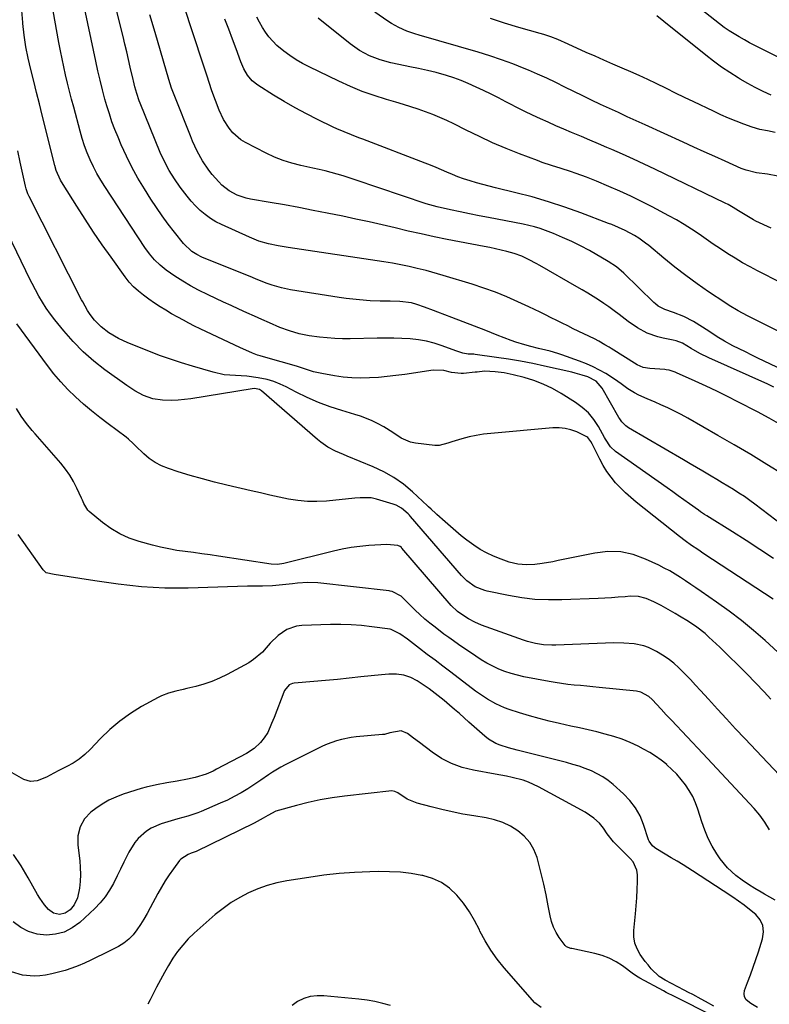
# Model space of a CAD drawing. Units: inches. Extents: x 1857328 to 1862612, y 426484 to 431757.
# Drawn here: x 1861436 to 1861759, y 427918 to 428342 of the extents above; entities that cross this region are included whole.
import ezdxf

# ---------------------------------------------------------------- set-up
doc = ezdxf.new("R2010")
doc.units = ezdxf.units.IN
doc.header["$MEASUREMENT"] = 0
doc.layers.add('7', color=7, linetype='Continuous')
doc.layers.add('8', color=7, linetype='Continuous')

msp = doc.modelspace()

# ---------------------------------------------------------------- linework, layer by layer
at = {"layer": '7', "color": 18}
for points in [[(1861764.33, 428167.45, 1762), (1861759.34, 428170.33, 1762), (1861754.26, 428173.07, 1762), (1861745.87, 428177.37, 1762), (1861741.31, 428179.66, 1762), (1861736.73, 428181.9, 1762), (1861732.12, 428184.07, 1762), (1861727.47, 428186.2, 1762), (1861719.37, 428189.82, 1762), (1861718.76, 428190.08, 1762), (1861716.25, 428190.93, 1762), (1861714.96, 428191.17, 1762), (1861714.3, 428191.24, 1762), (1861707.91, 428191.7, 1762), (1861705.06, 428192.13, 1762), (1861702.43, 428193.23, 1762), (1861691.22, 428200.26, 1762), (1861690.34, 428200.81, 1762), (1861688.56, 428201.9, 1762), (1861685.87, 428203.49, 1762), (1861684.02, 428204.44, 1762), (1861674.9, 428208.83, 1762), (1861672.51, 428210, 1762), (1861670.12, 428211.17, 1762), (1861667.73, 428212.36, 1762), (1861665.36, 428213.56, 1762), (1861662.98, 428214.76, 1762), (1861660.59, 428215.94, 1762), (1861658.19, 428217.09, 1762), (1861655.78, 428218.23, 1762), (1861651.02, 428220.44, 1762), (1861646.18, 428222.57, 1762), (1861641.3, 428224.56, 1762), (1861636.33, 428226.34, 1762), (1861631.31, 428227.98, 1762), (1861618.74, 428231.81, 1762), (1861616.32, 428232.53, 1762), (1861613.89, 428233.21, 1762), (1861611.45, 428233.84, 1762), (1861607.65, 428234.76, 1762), (1861604.08, 428235.58, 1762), (1861600.5, 428236.34, 1762), (1861596.9, 428237.03, 1762), (1861595.09, 428237.34, 1762), (1861593.28, 428237.63, 1762), (1861551.99, 428243.85, 1762), (1861547.72, 428244.58, 1762), (1861543.48, 428245.45, 1762), (1861539.32, 428246.61, 1762), (1861535.31, 428248.2, 1762), (1861523.29, 428253.67, 1762), (1861520.82, 428254.94, 1762), (1861518.45, 428256.36, 1762), (1861516.22, 428258, 1762), (1861514.1, 428259.79, 1762), (1861512.11, 428261.75, 1762), (1861510.19, 428263.77, 1762), (1861508.4, 428265.9, 1762), (1861505.43, 428269.79, 1762), (1861502.96, 428273.33, 1762), (1861500.67, 428277, 1762), (1861498.63, 428280.8, 1762), (1861496.86, 428284.73, 1762), (1861488.2, 428305.98, 1762), (1861487.79, 428307.02, 1762), (1861486.69, 428310.21, 1762), (1861485.88, 428313.01, 1762), (1861485.28, 428315.59, 1762), (1861485.13, 428316.24, 1762), (1861483.94, 428321.55, 1762), (1861483.18, 428324.85, 1762), (1861482.41, 428328.14, 1762), (1861481.61, 428331.43, 1762), (1861480.8, 428334.72, 1762), (1861469.26, 428380.82, 1762)], [(1861774.3, 428117.2, 1758), (1861753.2, 428133.22, 1758), (1861750.94, 428134.88, 1758), (1861748.65, 428136.49, 1758), (1861746.3, 428138.03, 1758), (1861743.92, 428139.51, 1758), (1861741.52, 428140.96, 1758), (1861739.11, 428142.41, 1758), (1861736.71, 428143.86, 1758), (1861734.3, 428145.3, 1758), (1861730.79, 428147.39, 1758), (1861728.01, 428149.04, 1758), (1861725.22, 428150.68, 1758), (1861722.43, 428152.31, 1758), (1861698.76, 428166.12, 1758), (1861697.48, 428167, 1758), (1861695.85, 428168.67, 1758), (1861694.94, 428169.94, 1758), (1861694.53, 428170.6, 1758), (1861687.28, 428183.21, 1758), (1861684.7, 428186.18, 1758), (1861681.23, 428188.06, 1758), (1861678.72, 428188.88, 1758), (1861675.73, 428189.72, 1758), (1861674.23, 428190.08, 1758), (1861662.55, 428192.69, 1758), (1861657.39, 428193.78, 1758), (1861652.21, 428194.78, 1758), (1861647.02, 428195.65, 1758), (1861641.81, 428196.44, 1758), (1861632.57, 428197.72, 1758), (1861631.96, 428197.79, 1758), (1861629.52, 428197.93, 1758), (1861627.34, 428198.29, 1758), (1861624.27, 428199.24, 1758), (1861618.34, 428201.48, 1758), (1861614.98, 428202.57, 1758), (1861611.58, 428203.46, 1758), (1861608.11, 428204.04, 1758), (1861604.6, 428204.41, 1758), (1861601.05, 428204.58, 1758), (1861597.51, 428204.7, 1758), (1861593.96, 428204.73, 1758), (1861590.41, 428204.71, 1758), (1861578.71, 428204.51, 1758), (1861575.39, 428204.51, 1758), (1861572.07, 428204.61, 1758), (1861568.76, 428204.83, 1758), (1861565.45, 428205.14, 1758), (1861561.03, 428205.7, 1758), (1861556.74, 428206.59, 1758), (1861552.54, 428207.86, 1758), (1861548.43, 428209.4, 1758), (1861543.93, 428211.37, 1758), (1861540.68, 428212.82, 1758), (1861537.43, 428214.28, 1758), (1861534.18, 428215.73, 1758), (1861530.76, 428217.26, 1758), (1861527.43, 428218.76, 1758), (1861524.11, 428220.28, 1758), (1861520.8, 428221.82, 1758), (1861517.5, 428223.38, 1758), (1861513.39, 428225.44, 1758), (1861509.92, 428227.33, 1758), (1861506.53, 428229.38, 1758), (1861503.2, 428231.53, 1758), (1861499.45, 428234.09, 1758), (1861496.77, 428236.15, 1758), (1861494.35, 428238.5, 1758), (1861492.16, 428241.09, 1758), (1861490.19, 428243.84, 1758), (1861472.9, 428270.1, 1758), (1861471.18, 428272.88, 1758), (1861469.54, 428275.71, 1758), (1861468.06, 428278.62, 1758), (1861466.67, 428281.58, 1758), (1861465.42, 428284.6, 1758), (1861464.27, 428287.66, 1758), (1861463.26, 428290.77, 1758), (1861462.34, 428293.91, 1758), (1861459.55, 428304.34, 1758), (1861458.64, 428307.78, 1758), (1861457.76, 428311.23, 1758), (1861456.91, 428314.68, 1758), (1861456.07, 428318.14, 1758), (1861455.28, 428321.61, 1758), (1861454.53, 428325.09, 1758), (1861453.84, 428328.58, 1758), (1861453.19, 428332.07, 1758), (1861446.12, 428371.66, 1758)], [(1861778.73, 428184.6, 1766), (1861754.51, 428196.18, 1766), (1861751.81, 428197.49, 1766), (1861749.11, 428198.81, 1766), (1861746.42, 428200.15, 1766), (1861743.73, 428201.5, 1766), (1861740.07, 428203.42, 1766), (1861736.87, 428205.36, 1766), (1861733.78, 428207.48, 1766), (1861730.63, 428209.53, 1766), (1861726.69, 428211.91, 1766), (1861722.51, 428214.11, 1766), (1861718.12, 428215.87, 1766), (1861714.4, 428217.16, 1766), (1861711.54, 428218.59, 1766), (1861710.26, 428219.54, 1766), (1861709.67, 428220.07, 1766), (1861696.66, 428232.81, 1766), (1861693.49, 428235.55, 1766), (1861690, 428237.85, 1766), (1861681.86, 428242.46, 1766), (1861678.07, 428244.49, 1766), (1861674.22, 428246.42, 1766), (1861670.3, 428248.18, 1766), (1861666.32, 428249.82, 1766), (1861662.98, 428251.12, 1766), (1861660.61, 428251.96, 1766), (1861658.22, 428252.72, 1766), (1861655.79, 428253.34, 1766), (1861653.34, 428253.87, 1766), (1861638.39, 428256.69, 1766), (1861634.29, 428257.48, 1766), (1861630.19, 428258.29, 1766), (1861626.1, 428259.15, 1766), (1861622.01, 428260.02, 1766), (1861616.22, 428261.28, 1766), (1861611.53, 428262.59, 1766), (1861580.91, 428273.02, 1766), (1861578.34, 428273.87, 1766), (1861575.76, 428274.67, 1766), (1861573.16, 428275.42, 1766), (1861570.55, 428276.13, 1766), (1861567.93, 428276.79, 1766), (1861565.3, 428277.43, 1766), (1861562.66, 428278.03, 1766), (1861560.02, 428278.61, 1766), (1861557.47, 428279.15, 1766), (1861553.6, 428280.13, 1766), (1861549.8, 428281.3, 1766), (1861546.1, 428282.78, 1766), (1861542.48, 428284.45, 1766), (1861533.53, 428289.02, 1766), (1861531.55, 428290.22, 1766), (1861528.11, 428293.21, 1766), (1861526.5, 428295.19, 1766), (1861524.15, 428298.96, 1766), (1861522.24, 428302.97, 1766), (1861520.61, 428307.13, 1766), (1861519.11, 428311.34, 1766), (1861517.89, 428314.96, 1766), (1861517.01, 428317.57, 1766), (1861516.15, 428320.2, 1766), (1861515.29, 428322.82, 1766), (1861502.78, 428361.25, 1766)], [(1861761.24, 428109.83, 1756), (1861755.37, 428113.73, 1756), (1861749.44, 428117.54, 1756), (1861743.46, 428121.29, 1756), (1861732.39, 428128.14, 1756), (1861731.47, 428128.72, 1756), (1861729.69, 428129.95, 1756), (1861728.81, 428130.59, 1756), (1861724.92, 428133.4, 1756), (1861722.53, 428135.12, 1756), (1861720.14, 428136.83, 1756), (1861717.74, 428138.54, 1756), (1861715.34, 428140.24, 1756), (1861693.02, 428155.96, 1756), (1861690.95, 428157.93, 1756), (1861688.85, 428161.18, 1756), (1861688.37, 428162.02, 1756), (1861685.71, 428166.75, 1756), (1861683.71, 428169.77, 1756), (1861681.44, 428172.54, 1756), (1861678.78, 428174.93, 1756), (1861675.86, 428177.08, 1756), (1861669.7, 428180.91, 1756), (1861665.88, 428183.06, 1756), (1861661.95, 428184.95, 1756), (1861657.86, 428186.49, 1756), (1861653.67, 428187.77, 1756), (1861648.91, 428189, 1756), (1861645.1, 428189.81, 1756), (1861641.24, 428190.32, 1756), (1861636.57, 428190.52, 1756), (1861633.42, 428190.13, 1756), (1861632.63, 428190.05, 1756), (1861627.54, 428189.55, 1756), (1861626.51, 428189.5, 1756), (1861622.44, 428190, 1756), (1861619.14, 428190.78, 1756), (1861614.54, 428190.99, 1756), (1861602.23, 428189.16, 1756), (1861598.44, 428188.65, 1756), (1861594.66, 428188.21, 1756), (1861590.86, 428187.87, 1756), (1861587.05, 428187.61, 1756), (1861583.25, 428187.53, 1756), (1861579.45, 428187.63, 1756), (1861575.68, 428188, 1756), (1861571.91, 428188.54, 1756), (1861566.46, 428189.53, 1756), (1861562.93, 428190.31, 1756), (1861559.47, 428191.35, 1756), (1861556.04, 428192.5, 1756), (1861552.5, 428193.58, 1756), (1861548.95, 428194.62, 1756), (1861545.38, 428195.63, 1756), (1861539.93, 428197.16, 1756), (1861538.83, 428197.49, 1756), (1861536.68, 428198.26, 1756), (1861532.5, 428200.1, 1756), (1861531.46, 428200.59, 1756), (1861514.13, 428208.74, 1756), (1861511.67, 428209.93, 1756), (1861509.24, 428211.19, 1756), (1861506.84, 428212.48, 1756), (1861504.44, 428213.8, 1756), (1861501.76, 428215.3, 1756), (1861499.25, 428216.76, 1756), (1861496.78, 428218.27, 1756), (1861494.36, 428219.87, 1756), (1861491.98, 428221.53, 1756), (1861489.6, 428223.25, 1756), (1861487.42, 428225, 1756), (1861485.37, 428226.87, 1756), (1861483.51, 428228.93, 1756), (1861481.77, 428231.12, 1756), (1861475.68, 428239.59, 1756), (1861471.86, 428245.02, 1756), (1861468.1, 428250.48, 1756), (1861464.45, 428256.02, 1756), (1861460.86, 428261.6, 1756), (1861454.98, 428270.92, 1756), (1861453.85, 428272.87, 1756), (1861452.06, 428277.01, 1756), (1861451.43, 428279.18, 1756), (1861446, 428300.83, 1756), (1861444.77, 428305.73, 1756), (1861443.54, 428310.64, 1756), (1861442.3, 428315.54, 1756), (1861441.06, 428320.45, 1756), (1861439.93, 428325.37, 1756), (1861438.97, 428330.32, 1756), (1861438.23, 428335.31, 1756), (1861437.65, 428340.32, 1756), (1861437.62, 428340.73, 1756), (1861437.26, 428345.97, 1756)], [(1861761.35, 428183.66, 1764), (1861758.69, 428184.89, 1764), (1861733.29, 428196.26, 1764), (1861729.4, 428198.17, 1764), (1861725.67, 428200.35, 1764), (1861721.98, 428202.62, 1764), (1861719.31, 428203.64, 1764), (1861717.91, 428203.95, 1764), (1861713.7, 428204.71, 1764), (1861711.34, 428205.26, 1764), (1861706.81, 428206.89, 1764), (1861702.55, 428209.22, 1764), (1861698.51, 428211.93, 1764), (1861694.63, 428214.94, 1764), (1861692.47, 428216.6, 1764), (1861690.27, 428218.21, 1764), (1861688.02, 428219.76, 1764), (1861685.74, 428221.25, 1764), (1861683.43, 428222.7, 1764), (1861681.1, 428224.13, 1764), (1861678.75, 428225.52, 1764), (1861676.4, 428226.9, 1764), (1861660.43, 428236.08, 1764), (1861658.91, 428236.94, 1764), (1861655.85, 428238.56, 1764), (1861652.72, 428240.05, 1764), (1861649.47, 428241.24, 1764), (1861646.31, 428242.08, 1764), (1861643.87, 428242.67, 1764), (1861641.43, 428243.23, 1764), (1861638.98, 428243.75, 1764), (1861636.52, 428244.24, 1764), (1861620.58, 428247.32, 1764), (1861614.93, 428248.46, 1764), (1861609.29, 428249.65, 1764), (1861603.67, 428250.92, 1764), (1861598.07, 428252.25, 1764), (1861592.46, 428253.58, 1764), (1861586.84, 428254.87, 1764), (1861581.21, 428256.09, 1764), (1861575.57, 428257.26, 1764), (1861568.86, 428258.6, 1764), (1861562.7, 428259.81, 1764), (1861556.54, 428260.99, 1764), (1861550.36, 428262.13, 1764), (1861544.18, 428263.23, 1764), (1861535.77, 428264.7, 1764), (1861533.82, 428265.13, 1764), (1861530.06, 428266.41, 1764), (1861526.53, 428268.27, 1764), (1861523.43, 428270.72, 1764), (1861522.04, 428272.15, 1764), (1861519.29, 428275.33, 1764), (1861517.79, 428277.2, 1764), (1861515.09, 428281.13, 1764), (1861512.81, 428285.34, 1764), (1861510.79, 428289.7, 1764), (1861509.87, 428291.91, 1764), (1861503.11, 428308.88, 1764), (1861501.76, 428312.52, 1764), (1861500.58, 428316.22, 1764), (1861494.66, 428336.39, 1764), (1861492.42, 428344.11, 1764)], [(1861783.71, 428197.59, 1768), (1861756.04, 428211.32, 1768), (1861751.99, 428213.35, 1768), (1861749.98, 428214.39, 1768), (1861745.98, 428216.51, 1768), (1861742.1, 428218.82, 1768), (1861740.2, 428220.05, 1768), (1861733.19, 428224.75, 1768), (1861728.24, 428228.18, 1768), (1861723.37, 428231.71, 1768), (1861718.62, 428235.39, 1768), (1861713.93, 428239.17, 1768), (1861707.4, 428244.61, 1768), (1861706.02, 428245.71, 1768), (1861703.15, 428247.77, 1768), (1861701.28, 428248.97, 1768), (1861697.22, 428251.19, 1768), (1861694.41, 428252.48, 1768), (1861691.56, 428253.66, 1768), (1861690.12, 428254.22, 1768), (1861678.09, 428258.79, 1768), (1861671.19, 428261.26, 1768), (1861664.25, 428263.55, 1768), (1861657.22, 428265.58, 1768), (1861650.13, 428267.43, 1768), (1861641.37, 428269.54, 1768), (1861638.63, 428270.23, 1768), (1861635.9, 428270.95, 1768), (1861633.18, 428271.72, 1768), (1861630.47, 428272.52, 1768), (1861627.52, 428273.47, 1768), (1861625.12, 428274.32, 1768), (1861622.76, 428275.27, 1768), (1861620.43, 428276.28, 1768), (1861618.1, 428277.32, 1768), (1861615.76, 428278.33, 1768), (1861613.4, 428279.29, 1768), (1861611.02, 428280.22, 1768), (1861584.13, 428290.45, 1768), (1861582.52, 428291.07, 1768), (1861579.31, 428292.32, 1768), (1861576.11, 428293.61, 1768), (1861572.95, 428295, 1768), (1861571.39, 428295.73, 1768), (1861564.69, 428298.98, 1768), (1861559.83, 428301.44, 1768), (1861555.02, 428303.99, 1768), (1861550.3, 428306.69, 1768), (1861545.63, 428309.5, 1768), (1861538.87, 428313.7, 1768), (1861536.41, 428315.64, 1768), (1861534.43, 428318.07, 1768), (1861532.86, 428320.83, 1768), (1861531.61, 428323.75, 1768), (1861529.57, 428329.34, 1768), (1861527.98, 428333.64, 1768), (1861526.37, 428337.92, 1768), (1861524.72, 428342.18, 1768)], [(1861760.14, 428252.16, 1772), (1861753.63, 428255.22, 1772), (1861752.52, 428255.77, 1772), (1861748.25, 428258.27, 1772), (1861746.16, 428259.6, 1772), (1861743.88, 428261.02, 1772), (1861741.6, 428262.29, 1772), (1861740.43, 428262.88, 1772), (1861710.07, 428277.58, 1772), (1861705.46, 428279.78, 1772), (1861700.82, 428281.93, 1772), (1861696.15, 428284.02, 1772), (1861691.47, 428286.07, 1772), (1861689.37, 428286.97, 1772), (1861685.72, 428288.53, 1772), (1861682.06, 428290.08, 1772), (1861678.4, 428291.63, 1772), (1861674.18, 428293.39, 1772), (1861670.8, 428294.82, 1772), (1861667.42, 428296.27, 1772), (1861664.06, 428297.75, 1772), (1861660.71, 428299.25, 1772), (1861657.38, 428300.79, 1772), (1861654.07, 428302.38, 1772), (1861650.79, 428304.02, 1772), (1861647.53, 428305.71, 1772), (1861645.78, 428306.63, 1772), (1861642.62, 428308.27, 1772), (1861639.45, 428309.88, 1772), (1861636.25, 428311.44, 1772), (1861633.03, 428312.96, 1772), (1861629.55, 428314.51, 1772), (1861626.5, 428315.75, 1772), (1861623.39, 428316.86, 1772), (1861620.25, 428317.88, 1772), (1861615.76, 428319.19, 1772), (1861611.99, 428320.11, 1772), (1861608.18, 428320.87, 1772), (1861604.38, 428321.64, 1772), (1861602.48, 428322.04, 1772), (1861596.28, 428323.37, 1772), (1861591.58, 428324.66, 1772), (1861587.04, 428326.44, 1772), (1861582.74, 428328.73, 1772), (1861578.76, 428331.53, 1772), (1861564.9, 428342.66, 1772)], [(1861763.04, 428274.52, 1774), (1861758.62, 428275.47, 1774), (1861753.92, 428275.96, 1774), (1861749.43, 428277.07, 1774), (1861747.28, 428277.92, 1774), (1861740.35, 428281.01, 1774), (1861735.84, 428283.03, 1774), (1861731.32, 428285.07, 1774), (1861726.81, 428287.11, 1774), (1861722.31, 428289.17, 1774), (1861705.85, 428296.71, 1774), (1861702.03, 428298.45, 1774), (1861698.19, 428300.18, 1774), (1861694.37, 428301.91, 1774), (1861690.55, 428303.66, 1774), (1861686.65, 428305.46, 1774), (1861682.81, 428307.27, 1774), (1861678.98, 428309.1, 1774), (1861675.17, 428310.97, 1774), (1861671.23, 428312.94, 1774), (1861667.35, 428314.85, 1774), (1861663.44, 428316.71, 1774), (1861659.5, 428318.48, 1774), (1861655.53, 428320.2, 1774), (1861653.78, 428320.93, 1774), (1861648.89, 428322.89, 1774), (1861643.95, 428324.72, 1774), (1861638.95, 428326.38, 1774), (1861633.91, 428327.93, 1774), (1861608.4, 428335.27, 1774), (1861606.62, 428335.82, 1774), (1861603.12, 428337.07, 1774), (1861599.71, 428338.55, 1774), (1861596.47, 428340.35, 1774), (1861594.91, 428341.37, 1774), (1861589.42, 428345.2, 1774)], [(1861761.98, 428293.43, 1776), (1861758.6, 428294.04, 1776), (1861755.24, 428294.71, 1776), (1861751.96, 428295.72, 1776), (1861748.47, 428296.98, 1776), (1861745.13, 428298.24, 1776), (1861741.81, 428299.57, 1776), (1861738.54, 428301.01, 1776), (1861735.29, 428302.51, 1776), (1861726.81, 428306.58, 1776), (1861722.9, 428308.47, 1776), (1861718.99, 428310.37, 1776), (1861715.09, 428312.29, 1776), (1861710.62, 428314.49, 1776), (1861707, 428316.25, 1776), (1861703.35, 428317.95, 1776), (1861699.67, 428319.57, 1776), (1861695.97, 428321.15, 1776), (1861691.91, 428322.86, 1776), (1861688.09, 428324.5, 1776), (1861684.3, 428326.18, 1776), (1861680.51, 428327.89, 1776), (1861672.65, 428331.49, 1776), (1861668.22, 428333.41, 1776), (1861665.22, 428334.58, 1776), (1861662.17, 428335.61, 1776), (1861660.63, 428336.07, 1776), (1861651.39, 428338.67, 1776), (1861645.25, 428340.49, 1776), (1861639.14, 428342.41, 1776)], [(1861760.13, 428309.52, 1778), (1861756.72, 428311.07, 1778), (1861753.36, 428312.7, 1778), (1861750.07, 428314.49, 1778), (1861746.84, 428316.36, 1778), (1861745.94, 428316.91, 1778), (1861742.34, 428319.2, 1778), (1861738.8, 428321.58, 1778), (1861735.35, 428324.09, 1778), (1861731.97, 428326.7, 1778), (1861713.98, 428341.13, 1778), (1861710.95, 428343.67, 1778)], [(1861761.07, 428092.37, 1754), (1861731.22, 428111.85, 1754), (1861728.51, 428113.64, 1754), (1861725.83, 428115.48, 1754), (1861723.19, 428117.38, 1754), (1861720.61, 428119.35, 1754), (1861702, 428134.09, 1754), (1861699.65, 428136.06, 1754), (1861697.37, 428138.09, 1754), (1861695.21, 428140.25, 1754), (1861693.11, 428142.48, 1754), (1861691.18, 428144.84, 1754), (1861689.38, 428147.29, 1754), (1861687.78, 428149.88, 1754), (1861686.32, 428152.56, 1754), (1861683.01, 428159.27, 1754), (1861682.49, 428160.24, 1754), (1861681.23, 428161.99, 1754), (1861680.8, 428162.3, 1754), (1861676.4, 428164.35, 1754), (1861673.9, 428165.26, 1754), (1861671.35, 428165.9, 1754), (1861668.74, 428166.15, 1754), (1861666.07, 428166.12, 1754), (1861639.36, 428163.75, 1754), (1861636.2, 428163.37, 1754), (1861633.06, 428162.88, 1754), (1861629.96, 428162.2, 1754), (1861626.87, 428161.4, 1754), (1861622.61, 428160.16, 1754), (1861620.76, 428159.58, 1754), (1861617.09, 428158.47, 1754), (1861615.19, 428158.47, 1754), (1861606.93, 428159.52, 1754), (1861604.76, 428159.98, 1754), (1861600.74, 428161.63, 1754), (1861597.07, 428164.15, 1754), (1861593.28, 428166.54, 1754), (1861590.57, 428167.98, 1754), (1861588.17, 428169.12, 1754), (1861585.73, 428170.17, 1754), (1861583.24, 428171.09, 1754), (1861580.71, 428171.91, 1754), (1861575.08, 428173.58, 1754), (1861570.03, 428175.24, 1754), (1861565.04, 428177.09, 1754), (1861560.18, 428179.23, 1754), (1861555.39, 428181.56, 1754), (1861551.19, 428183.76, 1754), (1861548.52, 428185, 1754), (1861545.79, 428186.07, 1754), (1861542.97, 428186.89, 1754), (1861539.1, 428187.7, 1754), (1861534.23, 428188.35, 1754), (1861529.31, 428188.61, 1754), (1861524.43, 428189.01, 1754), (1861519.65, 428190.05, 1754), (1861510.8, 428192.62, 1754), (1861506.01, 428194.09, 1754), (1861501.26, 428195.65, 1754), (1861496.55, 428197.34, 1754), (1861491.88, 428199.13, 1754), (1861482.86, 428202.74, 1754), (1861478.79, 428204.61, 1754), (1861474.66, 428207.04, 1754), (1861471.39, 428209.57, 1754), (1861468.55, 428212.57, 1754), (1861466.61, 428215.02, 1754), (1861465.45, 428216.74, 1754), (1861463.44, 428220.39, 1754), (1861462.96, 428221.31, 1754), (1861440.32, 428265.8, 1754), (1861439.82, 428266.88, 1754), (1861439.04, 428269.13, 1754), (1861438.75, 428270.28, 1754), (1861436.52, 428280.57, 1754), (1861435.44, 428285.5, 1754)], [(1861774.08, 428059.28, 1752), (1861757.56, 428074.44, 1752), (1861752.53, 428078.86, 1752), (1861747.38, 428083.13, 1752), (1861742.06, 428087.18, 1752), (1861736.62, 428091.08, 1752), (1861730, 428095.61, 1752), (1861727.77, 428097.13, 1752), (1861725.54, 428098.64, 1752), (1861723.31, 428100.14, 1752), (1861721.06, 428101.63, 1752), (1861718.79, 428103.07, 1752), (1861716.48, 428104.44, 1752), (1861714.11, 428105.7, 1752), (1861711.7, 428106.91, 1752), (1861706.06, 428109.58, 1752), (1861700.74, 428111.48, 1752), (1861695.33, 428112.67, 1752), (1861689.79, 428112.78, 1752), (1861684.17, 428112.19, 1752), (1861668.38, 428108.91, 1752), (1861666.11, 428108.46, 1752), (1861661.54, 428107.69, 1752), (1861658.39, 428107.25, 1752), (1861654.67, 428107.05, 1752), (1861650.96, 428107.44, 1752), (1861647.31, 428108.31, 1752), (1861643.77, 428109.54, 1752), (1861640.51, 428110.87, 1752), (1861637.55, 428112.24, 1752), (1861634.69, 428113.76, 1752), (1861631.96, 428115.53, 1752), (1861628.99, 428117.73, 1752), (1861626.63, 428119.66, 1752), (1861624.28, 428121.61, 1752), (1861621.96, 428123.6, 1752), (1861619.66, 428125.6, 1752), (1861616.13, 428128.73, 1752), (1861615.61, 428129.2, 1752), (1861613.57, 428131.08, 1752), (1861612.55, 428132.03, 1752), (1861612.04, 428132.5, 1752), (1861605.56, 428138.53, 1752), (1861601.66, 428141.78, 1752), (1861597.56, 428144.72, 1752), (1861593.17, 428147.2, 1752), (1861588.57, 428149.36, 1752), (1861577.49, 428153.86, 1752), (1861575.78, 428154.58, 1752), (1861572.41, 428156.12, 1752), (1861569.14, 428157.84, 1752), (1861566.08, 428159.9, 1752), (1861564.65, 428161.06, 1752), (1861540.48, 428182.08, 1752), (1861539.61, 428182.65, 1752), (1861537.55, 428183.07, 1752), (1861536.49, 428182.98, 1752), (1861510.02, 428178.67, 1752), (1861507.29, 428178.3, 1752), (1861504.56, 428178.05, 1752), (1861501.81, 428177.97, 1752), (1861497.8, 428178.04, 1752), (1861493.65, 428178.63, 1752), (1861489.7, 428180.02, 1752), (1861485.95, 428182, 1752), (1861482.4, 428184.32, 1752), (1861473.02, 428191.06, 1752), (1861468.18, 428194.85, 1752), (1861463.57, 428198.88, 1752), (1861459.29, 428203.26, 1752), (1861455.24, 428207.88, 1752), (1861451.35, 428212.71, 1752), (1861449.49, 428215.15, 1752), (1861447.71, 428217.64, 1752), (1861446.07, 428220.23, 1752), (1861444.51, 428222.87, 1752), (1861443.04, 428225.57, 1752), (1861441.6, 428228.29, 1752), (1861440.21, 428231.03, 1752), (1861438.86, 428233.79, 1752), (1861429.13, 428254.01, 1752)], [(1861768.73, 428011.37, 1748), (1861748.77, 428032.33, 1748), (1861744.82, 428036.51, 1748), (1861740.89, 428040.72, 1748), (1861737, 428044.96, 1748), (1861733.13, 428049.22, 1748), (1861729.79, 428052.92, 1748), (1861727.58, 428055.32, 1748), (1861725.35, 428057.7, 1748), (1861723.07, 428060.03, 1748), (1861720.42, 428062.68, 1748), (1861718.19, 428064.69, 1748), (1861715.86, 428066.56, 1748), (1861713.37, 428068.22, 1748), (1861710.79, 428069.75, 1748), (1861707.37, 428071.44, 1748), (1861705.34, 428072.19, 1748), (1861701.1, 428073.08, 1748), (1861696.72, 428073.41, 1748), (1861692.34, 428073.42, 1748), (1861667.37, 428072.49, 1748), (1861665.6, 428072.47, 1748), (1861662.08, 428072.66, 1748), (1861658.58, 428073.17, 1748), (1861655.16, 428074.03, 1748), (1861653.48, 428074.58, 1748), (1861635.39, 428081.17, 1748), (1861632.5, 428082.38, 1748), (1861629.73, 428083.87, 1748), (1861627.78, 428085.06, 1748), (1861625.01, 428087.02, 1748), (1861622.25, 428089.58, 1748), (1861600.99, 428114.33, 1748), (1861600.79, 428114.55, 1748), (1861600.34, 428114.93, 1748), (1861599.28, 428115.42, 1748), (1861594.53, 428115.81, 1748), (1861592, 428115.75, 1748), (1861586.79, 428115.41, 1748), (1861582.94, 428115.05, 1748), (1861579.11, 428114.56, 1748), (1861575.31, 428113.86, 1748), (1861571.53, 428113.03, 1748), (1861550.14, 428107.69, 1748), (1861547.41, 428107.26, 1748), (1861544.65, 428107.38, 1748), (1861522, 428110.84, 1748), (1861518.42, 428111.37, 1748), (1861514.83, 428111.88, 1748), (1861511.24, 428112.35, 1748), (1861507.65, 428112.8, 1748), (1861504.07, 428113.31, 1748), (1861500.51, 428113.93, 1748), (1861496.98, 428114.7, 1748), (1861493.47, 428115.58, 1748), (1861487.76, 428117.15, 1748), (1861483.49, 428118.62, 1748), (1861479.4, 428120.43, 1748), (1861475.57, 428122.73, 1748), (1861471.92, 428125.38, 1748), (1861466.15, 428130.13, 1748), (1861465.57, 428130.7, 1748), (1861463.95, 428133.48, 1748), (1861463.29, 428134.99, 1748), (1861462.95, 428135.75, 1748), (1861460.93, 428140.13, 1748), (1861459.46, 428142.99, 1748), (1861457.83, 428145.76, 1748), (1861455.98, 428148.37, 1748), (1861453.97, 428150.89, 1748), (1861442.98, 428163.53, 1748), (1861441.71, 428165.02, 1748), (1861439.24, 428168.05, 1748), (1861436.91, 428171.18, 1748), (1861434.83, 428174.48, 1748)], [(1861759.47, 427992.94, 1746), (1861757.49, 427996.18, 1746), (1861755.27, 427999.26, 1746), (1861752.8, 428002.15, 1746), (1861730.73, 428025.83, 1746), (1861728.49, 428028.23, 1746), (1861726.24, 428030.62, 1746), (1861723.99, 428033, 1746), (1861721.73, 428035.37, 1746), (1861719.47, 428037.75, 1746), (1861717.22, 428040.13, 1746), (1861714.97, 428042.53, 1746), (1861712.74, 428044.93, 1746), (1861708.92, 428049.05, 1746), (1861707.47, 428050.37, 1746), (1861704.02, 428052.21, 1746), (1861702.1, 428052.6, 1746), (1861686.1, 428054.27, 1746), (1861683.38, 428054.54, 1746), (1861680.67, 428054.81, 1746), (1861677.95, 428055.07, 1746), (1861675.24, 428055.31, 1746), (1861672.53, 428055.59, 1746), (1861669.82, 428055.93, 1746), (1861667.13, 428056.34, 1746), (1861664.44, 428056.81, 1746), (1861653.62, 428058.86, 1746), (1861650.85, 428059.49, 1746), (1861648.11, 428060.23, 1746), (1861645.42, 428061.16, 1746), (1861642.78, 428062.21, 1746), (1861640.2, 428063.42, 1746), (1861637.67, 428064.73, 1746), (1861635.23, 428066.18, 1746), (1861632.83, 428067.72, 1746), (1861625.38, 428072.83, 1746), (1861623.29, 428074.3, 1746), (1861621.21, 428075.77, 1746), (1861619.14, 428077.28, 1746), (1861615.29, 428080.17, 1746), (1861613.04, 428081.92, 1746), (1861610.86, 428083.74, 1746), (1861608.74, 428085.64, 1746), (1861606.7, 428087.62, 1746), (1861601.89, 428092.48, 1746), (1861600.71, 428093.54, 1746), (1861596.83, 428095.63, 1746), (1861595.99, 428095.78, 1746), (1861595.56, 428095.84, 1746), (1861564.81, 428099.28, 1746), (1861560.44, 428099.51, 1746), (1861556.08, 428099.22, 1746), (1861553.85, 428098.95, 1746), (1861549.57, 428098.49, 1746), (1861545.29, 428098.12, 1746), (1861540.99, 428097.95, 1746), (1861538.82, 428097.94, 1746), (1861534.49, 428097.93, 1746), (1861530.17, 428097.83, 1746), (1861508.86, 428097.09, 1746), (1861503.81, 428097.02, 1746), (1861498.77, 428097.06, 1746), (1861493.74, 428097.3, 1746), (1861488.71, 428097.67, 1746), (1861483.69, 428098.18, 1746), (1861478.68, 428098.76, 1746), (1861473.68, 428099.43, 1746), (1861468.68, 428100.18, 1746), (1861451.18, 428102.95, 1746), (1861447.75, 428103.66, 1746), (1861446.64, 428104.61, 1746), (1861446.35, 428104.98, 1746), (1861435.63, 428120.23, 1746)], [(1861761.95, 427962.58, 1744), (1861757.27, 427965.25, 1744), (1861755.88, 427966.06, 1744), (1861753.12, 427967.71, 1744), (1861750.4, 427969.43, 1744), (1861747.75, 427971.24, 1744), (1861745.03, 427973.25, 1744), (1861741.34, 427976.53, 1744), (1861738.27, 427980.39, 1744), (1861736.77, 427982.63, 1744), (1861734.79, 427985.9, 1744), (1861733.01, 427989.26, 1744), (1861731.53, 427992.77, 1744), (1861730.24, 427996.36, 1744), (1861728.56, 428001.79, 1744), (1861727.55, 428004.57, 1744), (1861726.36, 428007.26, 1744), (1861724.91, 428009.82, 1744), (1861723.28, 428012.29, 1744), (1861721.45, 428014.62, 1744), (1861719.51, 428016.86, 1744), (1861717.43, 428018.96, 1744), (1861715.24, 428020.97, 1744), (1861715.17, 428021.03, 1744), (1861712.82, 428022.91, 1744), (1861710.38, 428024.67, 1744), (1861707.83, 428026.26, 1744), (1861705.19, 428027.73, 1744), (1861702.89, 428028.91, 1744), (1861699.45, 428030.52, 1744), (1861695.95, 428031.97, 1744), (1861692.36, 428033.17, 1744), (1861688.7, 428034.2, 1744), (1861685, 428035.1, 1744), (1861681.29, 428035.98, 1744), (1861677.57, 428036.82, 1744), (1861673.85, 428037.65, 1744), (1861668.88, 428038.73, 1744), (1861664.55, 428039.74, 1744), (1861660.25, 428040.82, 1744), (1861655.98, 428042.03, 1744), (1861651.73, 428043.33, 1744), (1861647.21, 428044.77, 1744), (1861645.27, 428045.46, 1744), (1861641.5, 428047.14, 1744), (1861637.91, 428049.2, 1744), (1861634.46, 428051.5, 1744), (1861632.79, 428052.72, 1744), (1861622.07, 428060.85, 1744), (1861618.69, 428063.41, 1744), (1861615.31, 428065.97, 1744), (1861611.94, 428068.53, 1744), (1861608.56, 428071.09, 1744), (1861603.39, 428075.01, 1744), (1861600.19, 428077.34, 1744), (1861596.4, 428079.24, 1744), (1861595.94, 428079.32, 1744), (1861588.03, 428080.42, 1744), (1861583.6, 428080.92, 1744), (1861579.17, 428081.27, 1744), (1861574.73, 428081.39, 1744), (1861570.28, 428081.35, 1744), (1861557.85, 428080.93, 1744), (1861555.6, 428080.65, 1744), (1861551.39, 428079.2, 1744), (1861547.62, 428076.59, 1744), (1861544.29, 428073.39, 1744), (1861542.54, 428071.33, 1744), (1861540.87, 428069.46, 1744), (1861537.09, 428066.27, 1744), (1861534.98, 428064.94, 1744), (1861525.63, 428059.8, 1744), (1861522.4, 428058.2, 1744), (1861519.1, 428056.78, 1744), (1861515.7, 428055.64, 1744), (1861512.22, 428054.68, 1744), (1861508.36, 428053.79, 1744), (1861506.76, 428053.42, 1744), (1861503.57, 428052.66, 1744), (1861500.4, 428051.81, 1744), (1861497.36, 428050.62, 1744), (1861495.9, 428049.89, 1744), (1861488.81, 428046, 1744), (1861483.99, 428043.04, 1744), (1861479.39, 428039.81, 1744), (1861475.11, 428036.16, 1744), (1861471.06, 428032.22, 1744), (1861466.59, 428027.47, 1744), (1861464.34, 428025.32, 1744), (1861461.95, 428023.35, 1744), (1861459.36, 428021.67, 1744), (1861456.63, 428020.17, 1744), (1861453.14, 428018.5, 1744), (1861450.99, 428017.4, 1744), (1861447.87, 428015.58, 1744), (1861443.83, 428014, 1744), (1861440.87, 428013.75, 1744), (1861438.03, 428014.66, 1744), (1861423.78, 428022.62, 1744)], [(1861754.36, 427916.33, 1742), (1861751.38, 427918.07, 1742), (1861749.36, 427919.75, 1742), (1861748.68, 427920.93, 1742), (1861748.53, 427922.29, 1742), (1861748.75, 427923.77, 1742), (1861750.03, 427927.11, 1742), (1861751.26, 427930.4, 1742), (1861752.45, 427933.7, 1742), (1861753.58, 427937.02, 1742), (1861754.68, 427940.36, 1742), (1861756.49, 427946.02, 1742), (1861756.84, 427948.92, 1742), (1861756.58, 427951.64, 1742), (1861755.38, 427954.1, 1742), (1861753.56, 427956.38, 1742), (1861750.92, 427958.59, 1742), (1861748.56, 427960.45, 1742), (1861746.14, 427962.21, 1742), (1861743.66, 427963.92, 1742), (1861739.5, 427966.67, 1742), (1861736.22, 427968.83, 1742), (1861732.93, 427970.97, 1742), (1861729.62, 427973.09, 1742), (1861726.31, 427975.2, 1742), (1861722.2, 427977.79, 1742), (1861719.65, 427979.37, 1742), (1861717.09, 427980.93, 1742), (1861714.53, 427982.48, 1742), (1861710.45, 427984.92, 1742), (1861709.94, 427985.26, 1742), (1861709, 427986.05, 1742), (1861707.59, 427988.05, 1742), (1861707.37, 427988.62, 1742), (1861705.21, 427995.25, 1742), (1861703.66, 427998.97, 1742), (1861701.75, 428002.46, 1742), (1861699.31, 428005.59, 1742), (1861696.52, 428008.5, 1742), (1861692.11, 428012.41, 1742), (1861689.92, 428014.16, 1742), (1861687.64, 428015.75, 1742), (1861685.21, 428017.12, 1742), (1861682.69, 428018.33, 1742), (1861680.07, 428019.36, 1742), (1861677.42, 428020.31, 1742), (1861674.73, 428021.13, 1742), (1861672.02, 428021.88, 1742), (1861650.69, 428027.2, 1742), (1861646.98, 428028.22, 1742), (1861643.31, 428029.39, 1742), (1861641.54, 428030.12, 1742), (1861638.28, 428032.04, 1742), (1861636.79, 428033.22, 1742), (1861629.92, 428039.35, 1742), (1861627.85, 428041.19, 1742), (1861625.78, 428043.01, 1742), (1861623.69, 428044.83, 1742), (1861621.59, 428046.64, 1742), (1861619.26, 428048.6, 1742), (1861615.39, 428051.71, 1742), (1861612.82, 428053.67, 1742), (1861611.11, 428054.89, 1742), (1861607.54, 428057.1, 1742), (1861604.82, 428058.52, 1742), (1861601.83, 428059.62, 1742), (1861598.67, 428060.03, 1742), (1861595.43, 428059.99, 1742), (1861592.2, 428059.74, 1742), (1861583.27, 428058.78, 1742), (1861578.23, 428058.26, 1742), (1861573.19, 428057.76, 1742), (1861568.15, 428057.3, 1742), (1861563.1, 428056.86, 1742), (1861554.65, 428056.16, 1742), (1861553.86, 428056.01, 1742), (1861552.45, 428055.37, 1742), (1861550.4, 428052.92, 1742), (1861550.06, 428052.18, 1742), (1861545.91, 428041.29, 1742), (1861544.88, 428038.69, 1742), (1861543.17, 428034.88, 1742), (1861541.69, 428032.54, 1742), (1861540.1, 428030.62, 1742), (1861537.32, 428027.96, 1742), (1861534.1, 428025.85, 1742), (1861521.13, 428019.01, 1742), (1861519.65, 428018.27, 1742), (1861516.61, 428016.96, 1742), (1861511.87, 428015.45, 1742), (1861508.63, 428014.72, 1742), (1861504.12, 428013.89, 1742), (1861499.67, 428013.12, 1742), (1861495.21, 428012.36, 1742), (1861490.83, 428011.33, 1742), (1861488.66, 428010.69, 1742), (1861480.86, 428008.23, 1742), (1861477.73, 428007.06, 1742), (1861474.71, 428005.69, 1742), (1861471.85, 428004.01, 1742), (1861469.09, 428002.12, 1742), (1861466.99, 428000.52, 1742), (1861464.2, 427997.69, 1742), (1861462.29, 427994.21, 1742), (1861461.33, 427990.32, 1742), (1861461.34, 427986.31, 1742), (1861462.16, 427979.63, 1742), (1861462.4, 427976.65, 1742), (1861462.49, 427973.68, 1742), (1861462.33, 427970.7, 1742), (1861462, 427967.74, 1742), (1861461.23, 427963.68, 1742), (1861459.72, 427960.54, 1742), (1861458.03, 427958.49, 1742), (1861455.91, 427957, 1742), (1861453.37, 427956.51, 1742), (1861450.84, 427957.09, 1742), (1861448.74, 427958.62, 1742), (1861447.02, 427960.62, 1742), (1861444.93, 427963.54, 1742), (1861444, 427965.08, 1742), (1861439.97, 427972.3, 1742), (1861436.92, 427977.38, 1742), (1861433.66, 427982.31, 1742)], [(1861737.24, 427911.67, 1738), (1861723.41, 427918.63, 1738), (1861722.2, 427919.24, 1738), (1861718.59, 427921.05, 1738), (1861714.99, 427922.89, 1738), (1861713.8, 427923.53, 1738), (1861703.61, 427929.01, 1738), (1861702.9, 427929.41, 1738), (1861700.9, 427930.81, 1738), (1861696.13, 427934.27, 1738), (1861693.33, 427936.04, 1738), (1861690.41, 427937.57, 1738), (1861687.33, 427938.72, 1738), (1861684.14, 427939.62, 1738), (1861674.22, 427941.77, 1738), (1861673.83, 427941.86, 1738), (1861671.96, 427942.52, 1738), (1861671.67, 427942.77, 1738), (1861671.4, 427943.06, 1738), (1861668.82, 427946.59, 1738), (1861667.45, 427948.75, 1738), (1861666.31, 427951.01, 1738), (1861665.48, 427953.4, 1738), (1861664.86, 427955.88, 1738), (1861664.12, 427960.17, 1738), (1861663.23, 427964.85, 1738), (1861662.25, 427969.52, 1738), (1861661.12, 427974.15, 1738), (1861659.91, 427978.76, 1738), (1861659.28, 427981, 1738), (1861657.93, 427984.4, 1738), (1861656.17, 427987.51, 1738), (1861653.79, 427990.17, 1738), (1861651.01, 427992.55, 1738), (1861647.8, 427994.45, 1738), (1861644.47, 427996.05, 1738), (1861640.95, 427997.19, 1738), (1861637.32, 427998.04, 1738), (1861631.98, 427998.91, 1738), (1861627.35, 427999.74, 1738), (1861622.75, 428000.65, 1738), (1861618.17, 428001.69, 1738), (1861613.6, 428002.81, 1738), (1861607.62, 428004.38, 1738), (1861603.22, 428006.19, 1738), (1861599.21, 428008.84, 1738), (1861598.04, 428009.49, 1738), (1861596.75, 428009.66, 1738), (1861576.21, 428007.44, 1738), (1861571, 428006.75, 1738), (1861565.81, 428005.88, 1738), (1861560.67, 428004.76, 1738), (1861555.57, 428003.46, 1738), (1861546.71, 428000.98, 1738), (1861543.16, 427999.17, 1738), (1861541.28, 427997.94, 1738), (1861537.38, 427995.74, 1738), (1861512.27, 427983.66, 1738), (1861511.45, 427983.3, 1738), (1861510.18, 427982.86, 1738), (1861508.93, 427982.36, 1738), (1861505.79, 427980.34, 1738), (1861505.19, 427979.64, 1738), (1861502.57, 427976.12, 1738), (1861500.76, 427973.56, 1738), (1861499.03, 427970.96, 1738), (1861497.42, 427968.28, 1738), (1861495.88, 427965.55, 1738), (1861492.52, 427959.26, 1738), (1861491.18, 427956.85, 1738), (1861489.8, 427954.47, 1738), (1861488.34, 427952.13, 1738), (1861486.83, 427949.82, 1738), (1861485.14, 427947.7, 1738), (1861483.28, 427945.78, 1738), (1861481.15, 427944.15, 1738), (1861478.83, 427942.73, 1738), (1861472.24, 427939.35, 1738), (1861469.59, 427938.03, 1738), (1861466.91, 427936.75, 1738), (1861464.2, 427935.54, 1738), (1861461.48, 427934.37, 1738), (1861458.71, 427933.32, 1738), (1861455.91, 427932.37, 1738), (1861453.05, 427931.59, 1738), (1861450.17, 427930.91, 1738), (1861447.46, 427930.35, 1738), (1861444.97, 427930, 1738), (1861442.49, 427929.84, 1738), (1861437.52, 427930.3, 1738), (1861432.79, 427931.78, 1738)], [(1861661.08, 427916.33, 1736), (1861658.26, 427918.43, 1736), (1861645.05, 427933.48, 1736), (1861642.06, 427937.18, 1736), (1861639.3, 427941.04, 1736), (1861636.88, 427945.11, 1736), (1861634.68, 427949.33, 1736), (1861634.42, 427949.88, 1736), (1861632.36, 427953.84, 1736), (1861630.09, 427957.65, 1736), (1861627.51, 427961.27, 1736), (1861624.72, 427964.75, 1736), (1861621.53, 427967.72, 1736), (1861618.07, 427970.21, 1736), (1861614.19, 427971.96, 1736), (1861610.02, 427973.23, 1736), (1861609.62, 427973.31, 1736), (1861605, 427974.07, 1736), (1861600.37, 427974.62, 1736), (1861595.72, 427974.88, 1736), (1861591.04, 427974.94, 1736), (1861587.17, 427974.86, 1736), (1861580.55, 427974.58, 1736), (1861573.96, 427974.12, 1736), (1861567.39, 427973.38, 1736), (1861560.83, 427972.45, 1736), (1861551.35, 427970.91, 1736), (1861547.12, 427970.03, 1736), (1861542.97, 427968.93, 1736), (1861538.91, 427967.49, 1736), (1861534.93, 427965.81, 1736), (1861531.11, 427963.81, 1736), (1861527.42, 427961.61, 1736), (1861523.93, 427959.09, 1736), (1861520.58, 427956.38, 1736), (1861511.51, 427948.37, 1736), (1861508.94, 427945.9, 1736), (1861506.53, 427943.3, 1736), (1861504.34, 427940.5, 1736), (1861502.31, 427937.57, 1736), (1861500.44, 427934.51, 1736), (1861498.64, 427931.42, 1736), (1861496.93, 427928.27, 1736), (1861495.29, 427925.09, 1736), (1861492.57, 427919.61, 1736), (1861491.55, 427917.75, 1736)], [(1861596.16, 427917.2, 1734), (1861592.8, 427918.17, 1734), (1861589.41, 427918.98, 1734), (1861585.98, 427919.57, 1734), (1861582.52, 427920.02, 1734), (1861567.4, 427921.46, 1734), (1861564.43, 427921.46, 1734), (1861561.54, 427921.11, 1734), (1861558.77, 427920.22, 1734), (1861556.08, 427918.98, 1734), (1861553.76, 427917.22, 1734)]]:
    msp.add_polyline3d(points, dxfattribs=at)
at = {"layer": '8', "color": 18}
for points in [[(1861765.33, 428146.01, 1760), (1861758.36, 428150.32, 1760), (1861751.36, 428154.58, 1760), (1861744.3, 428158.74, 1760), (1861737.22, 428162.85, 1760), (1861724.25, 428170.27, 1760), (1861721.4, 428171.83, 1760), (1861718.53, 428173.32, 1760), (1861715.6, 428174.72, 1760), (1861712.65, 428176.06, 1760), (1861710.22, 428177.11, 1760), (1861706.69, 428178.65, 1760), (1861703.19, 428180.23, 1760), (1861701.31, 428181.16, 1760), (1861698.34, 428182.97, 1760), (1861695.54, 428185.05, 1760), (1861692.68, 428187.05, 1760), (1861688.86, 428189.46, 1760), (1861686.16, 428191.02, 1760), (1861683.4, 428192.46, 1760), (1861680.55, 428193.71, 1760), (1861677.64, 428194.85, 1760), (1861669.95, 428197.56, 1760), (1861668.29, 428198.12, 1760), (1861664.95, 428199.11, 1760), (1861663.13, 428199.57, 1760), (1861659.86, 428200.36, 1760), (1861656.59, 428201.16, 1760), (1861653.94, 428201.85, 1760), (1861650.07, 428203.07, 1760), (1861648.16, 428203.76, 1760), (1861642.03, 428206.11, 1760), (1861637.14, 428207.99, 1760), (1861632.25, 428209.87, 1760), (1861627.37, 428211.76, 1760), (1861622.49, 428213.66, 1760), (1861616.46, 428216.01, 1760), (1861614.59, 428216.73, 1760), (1861610.82, 428218.09, 1760), (1861607.5, 428219.23, 1760), (1861605.11, 428219.91, 1760), (1861600.18, 428220.61, 1760), (1861595.89, 428220.63, 1760), (1861591.6, 428220.66, 1760), (1861587.32, 428220.88, 1760), (1861582.8, 428221.25, 1760), (1861579.87, 428221.54, 1760), (1861576.96, 428221.91, 1760), (1861574.04, 428222.33, 1760), (1861553.03, 428225.58, 1760), (1861549.05, 428226.38, 1760), (1861545.16, 428227.54, 1760), (1861542.48, 428228.49, 1760), (1861537.93, 428230.32, 1760), (1861535.66, 428231.26, 1760), (1861534.52, 428231.72, 1760), (1861514.83, 428239.67, 1760), (1861512.56, 428240.75, 1760), (1861510.44, 428242.09, 1760), (1861506.82, 428245.54, 1760), (1861502.95, 428250.41, 1760), (1861500.28, 428253.88, 1760), (1861497.69, 428257.4, 1760), (1861495.22, 428261, 1760), (1861492.83, 428264.66, 1760), (1861490.01, 428269.15, 1760), (1861487.26, 428273.74, 1760), (1861484.66, 428278.42, 1760), (1861482.28, 428283.21, 1760), (1861480.06, 428288.08, 1760), (1861478.67, 428291.33, 1760), (1861477.32, 428294.66, 1760), (1861476.05, 428298.02, 1760), (1861474.91, 428301.43, 1760), (1861473.85, 428304.86, 1760), (1861473.03, 428307.73, 1760), (1861471.92, 428311.8, 1760), (1861470.91, 428315.89, 1760), (1861469.97, 428320, 1760), (1861469.08, 428324.13, 1760), (1861463.65, 428349.84, 1760)], [(1861783.53, 428315.68, 1780), (1861753.2, 428330.88, 1780), (1861750.92, 428332.05, 1780), (1861748.66, 428333.27, 1780), (1861746.44, 428334.54, 1780), (1861744.24, 428335.84, 1780), (1861742.08, 428337.22, 1780), (1861739.96, 428338.65, 1780), (1861737.89, 428340.16, 1780), (1861735.86, 428341.72, 1780), (1861725.2, 428350.27, 1780)], [(1861764.53, 428228.66, 1770), (1861754.37, 428233.76, 1770), (1861751.07, 428235.48, 1770), (1861747.81, 428237.27, 1770), (1861744.61, 428239.18, 1770), (1861741.45, 428241.15, 1770), (1861738.34, 428243.19, 1770), (1861735.24, 428245.26, 1770), (1861732.17, 428247.37, 1770), (1861729.11, 428249.51, 1770), (1861725.88, 428251.71, 1770), (1861722.7, 428253.75, 1770), (1861719.45, 428255.67, 1770), (1861716.13, 428257.5, 1770), (1861708.93, 428261.3, 1770), (1861704.31, 428263.67, 1770), (1861699.64, 428265.95, 1770), (1861694.92, 428268.1, 1770), (1861690.15, 428270.17, 1770), (1861684.89, 428272.37, 1770), (1861682.72, 428273.25, 1770), (1861680.54, 428274.11, 1770), (1861676.13, 428275.72, 1770), (1861673.72, 428276.54, 1770), (1861669.64, 428277.85, 1770), (1861665.53, 428279.11, 1770), (1861661.47, 428280.49, 1770), (1861659.45, 428281.23, 1770), (1861651.73, 428284.17, 1770), (1861645.9, 428286.5, 1770), (1861640.12, 428288.95, 1770), (1861634.42, 428291.58, 1770), (1861628.78, 428294.33, 1770), (1861623.4, 428297.05, 1770), (1861620.4, 428298.5, 1770), (1861617.37, 428299.86, 1770), (1861614.28, 428301.11, 1770), (1861611.17, 428302.28, 1770), (1861608.01, 428303.36, 1770), (1861604.85, 428304.41, 1770), (1861601.67, 428305.41, 1770), (1861598.47, 428306.37, 1770), (1861594.32, 428307.58, 1770), (1861589.08, 428309.25, 1770), (1861583.92, 428311.09, 1770), (1861578.85, 428313.18, 1770), (1861573.85, 428315.45, 1770), (1861561.02, 428321.64, 1770), (1861558.17, 428323.13, 1770), (1861555.39, 428324.73, 1770), (1861552.72, 428326.5, 1770), (1861550.11, 428328.38, 1770), (1861547.1, 428330.87, 1770), (1861543.71, 428334.51, 1770), (1861542.23, 428336.53, 1770), (1861540.9, 428338.67, 1770), (1861539.65, 428340.85, 1770), (1861538.52, 428343.09, 1770)], [(1861760.09, 428049.21, 1750), (1861757.17, 428052.34, 1750), (1861753.49, 428056.21, 1750), (1861749.71, 428060.13, 1750), (1861745.88, 428064, 1750), (1861741.98, 428067.81, 1750), (1861738.04, 428071.57, 1750), (1861733.34, 428075.97, 1750), (1861731.68, 428077.45, 1750), (1861728.2, 428080.22, 1750), (1861724.51, 428082.72, 1750), (1861720.71, 428085.05, 1750), (1861718.77, 428086.16, 1750), (1861712.78, 428089.51, 1750), (1861709.61, 428091.14, 1750), (1861706.34, 428092.55, 1750), (1861702.96, 428093.45, 1750), (1861699.46, 428093.56, 1750), (1861697.21, 428093.37, 1750), (1861694.31, 428093.15, 1750), (1861691.4, 428092.95, 1750), (1861688.5, 428092.79, 1750), (1861685.59, 428092.65, 1750), (1861669.92, 428091.99, 1750), (1861664.14, 428091.96, 1750), (1861658.38, 428092.21, 1750), (1861652.66, 428092.89, 1750), (1861646.96, 428093.84, 1750), (1861637.79, 428095.74, 1750), (1861636.7, 428096, 1750), (1861632.53, 428097.58, 1750), (1861628.97, 428100.18, 1750), (1861627.4, 428101.75, 1750), (1861626.65, 428102.57, 1750), (1861604.78, 428127.98, 1750), (1861604.3, 428128.53, 1750), (1861603.78, 428129.05, 1750), (1861600.86, 428131.44, 1750), (1861598.49, 428132.75, 1750), (1861597.21, 428133.24, 1750), (1861590, 428135.46, 1750), (1861587.72, 428135.96, 1750), (1861583.04, 428135.97, 1750), (1861580.7, 428135.78, 1750), (1861568.48, 428134.56, 1750), (1861564.38, 428134.34, 1750), (1861560.29, 428134.37, 1750), (1861556.23, 428134.77, 1750), (1861552.17, 428135.42, 1750), (1861548.13, 428136.28, 1750), (1861544.09, 428137.15, 1750), (1861540.06, 428138.06, 1750), (1861536.04, 428138.99, 1750), (1861525.52, 428141.47, 1750), (1861520.26, 428142.77, 1750), (1861515.02, 428144.15, 1750), (1861509.82, 428145.65, 1750), (1861504.64, 428147.23, 1750), (1861500.38, 428148.58, 1750), (1861497.46, 428149.74, 1750), (1861494.69, 428151.14, 1750), (1861492.14, 428152.91, 1750), (1861489.74, 428154.93, 1750), (1861486.17, 428158.39, 1750), (1861485.18, 428159.36, 1750), (1861483.19, 428161.3, 1750), (1861482.11, 428162.17, 1750), (1861474.4, 428167.84, 1750), (1861470.77, 428170.6, 1750), (1861467.21, 428173.44, 1750), (1861463.73, 428176.38, 1750), (1861460.32, 428179.41, 1750), (1861457.06, 428182.58, 1750), (1861453.94, 428185.88, 1750), (1861451.01, 428189.35, 1750), (1861448.22, 428192.94, 1750), (1861435.05, 428210.96, 1750)], [(1861735.46, 427916.9, 1740), (1861731.86, 427918.97, 1740), (1861730.04, 427919.97, 1740), (1861726.37, 427921.93, 1740), (1861724.54, 427922.91, 1740), (1861722.7, 427923.87, 1740), (1861714.55, 427928.15, 1740), (1861711.95, 427929.77, 1740), (1861708.43, 427933.01, 1740), (1861707.1, 427934.69, 1740), (1861705.94, 427936.25, 1740), (1861703.75, 427939.28, 1740), (1861702.4, 427941.67, 1740), (1861701.43, 427944.16, 1740), (1861701.03, 427946.8, 1740), (1861701.01, 427949.54, 1740), (1861701.75, 427956.67, 1740), (1861702.06, 427960.18, 1740), (1861702.31, 427963.69, 1740), (1861702.45, 427967.21, 1740), (1861702.52, 427970.73, 1740), (1861702.54, 427973.58, 1740), (1861702.3, 427975.57, 1740), (1861700.77, 427979.1, 1740), (1861699.48, 427980.63, 1740), (1861696.44, 427983.52, 1740), (1861694.95, 427985, 1740), (1861692.21, 427987.8, 1740), (1861689.49, 427991.17, 1740), (1861687.93, 427993.61, 1740), (1861686.13, 427995.85, 1740), (1861683.8, 427997.98, 1740), (1861679.99, 428000.54, 1740), (1861659.95, 428011.45, 1740), (1861655.53, 428013.49, 1740), (1861653.22, 428014.27, 1740), (1861648.48, 428015.47, 1740), (1861646.08, 428015.99, 1740), (1861641.27, 428016.91, 1740), (1861631.85, 428018.59, 1740), (1861627.06, 428019.81, 1740), (1861622.46, 428021.44, 1740), (1861618.14, 428023.71, 1740), (1861614, 428026.41, 1740), (1861608.56, 428030.54, 1740), (1861606, 428032.46, 1740), (1861603.43, 428034.36, 1740), (1861600.73, 428035.54, 1740), (1861595.87, 428034.72, 1740), (1861593.49, 428034.05, 1740), (1861593.08, 428033.99, 1740), (1861592.67, 428033.94, 1740), (1861581.32, 428033.02, 1740), (1861579.17, 428032.77, 1740), (1861574.94, 428031.91, 1740), (1861572.87, 428031.31, 1740), (1861568.8, 428029.81, 1740), (1861566.81, 428028.94, 1740), (1861564.85, 428028, 1740), (1861550.69, 428020.88, 1740), (1861548.85, 428019.91, 1740), (1861545.3, 428017.78, 1740), (1861543.58, 428016.62, 1740), (1861540.17, 428014.26, 1740), (1861538.44, 428013.11, 1740), (1861534.55, 428010.6, 1740), (1861531.69, 428008.86, 1740), (1861528.78, 428007.23, 1740), (1861525.79, 428005.74, 1740), (1861522.74, 428004.35, 1740), (1861514.47, 428000.82, 1740), (1861513.07, 428000.26, 1740), (1861508.76, 427998.85, 1740), (1861504.38, 427997.62, 1740), (1861502.93, 427997.19, 1740), (1861497.27, 427995.44, 1740), (1861492.92, 427993.59, 1740), (1861490.94, 427992.31, 1740), (1861487.37, 427989.19, 1740), (1861485.83, 427987.4, 1740), (1861483.34, 427983.37, 1740), (1861482.6, 427981.86, 1740), (1861481.17, 427978.94, 1740), (1861479.74, 427976.02, 1740), (1861478.3, 427973.11, 1740), (1861476.69, 427969.86, 1740), (1861475.02, 427966.9, 1740), (1861473.14, 427964.08, 1740), (1861470.98, 427961.48, 1740), (1861468.61, 427959.03, 1740), (1861462.13, 427953, 1740), (1861458.93, 427950.66, 1740), (1861455.51, 427948.87, 1740), (1861451.77, 427947.92, 1740), (1861447.82, 427947.52, 1740), (1861443.87, 427948.04, 1740), (1861440.13, 427949.08, 1740), (1861436.7, 427950.91, 1740), (1861433.48, 427953.26, 1740)]]:
    msp.add_polyline3d(points, dxfattribs=at)

doc.saveas('drawing.dxf')
